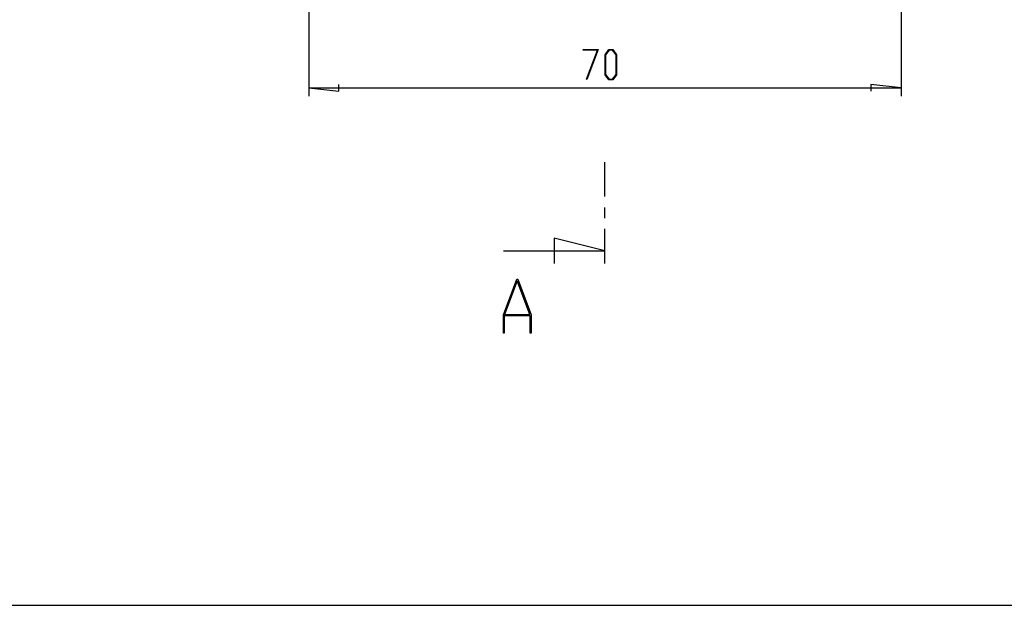
# Model space of a CAD drawing. Units: millimetres. Extents: x 0 to 841, y 0 to 594.
# Drawn here: x 116 to 233, y 297 to 366 of the extents above; entities that cross this region are included whole.
import ezdxf

# ---------------------------------------------------------------- set-up
doc = ezdxf.new("R2010")
doc.units = ezdxf.units.MM
for name, color, linetype in [('CAPA_1', 18, 'Continuous'), ('LAYER_1', 179, 'Continuous'), ('SLD-0', 179, 'Continuous')]:
    doc.layers.add(name, color=color, linetype=linetype)

msp = doc.modelspace()

# ---------------------------------------------------------------- linework, layer by layer
at = {"layer": 'CAPA_1'}
msp.add_line((24.59, 297.04), (457.06, 297.04), dxfattribs=at)
at = {"layer": 'LAYER_1'}
for p, q in [((150.58, 374.18), (150.58, 357.18)), ((220.58, 374.18), (220.58, 357.18)), ((182.99, 362.62), (182.99, 362.7)), ((182.99, 362.7), (184.79, 362.7)), ((184.69, 362.62), (182.99, 362.62)), ((183.4, 359.18), (184.69, 362.62)), ((184.79, 362.7), (183.45, 359.14)), ((185.59, 362.09), (186.04, 362.7)), ((185.59, 359.73), (185.59, 362.09)), ((186.07, 362.62), (185.65, 362.06)), ((185.65, 362.06), (185.65, 359.76)), ((186.04, 362.7), (186.5, 362.7)), ((186.48, 362.62), (186.07, 362.62)), ((186.9, 362.06), (186.48, 362.62)), ((186.5, 362.7), (186.96, 362.09)), ((186.9, 359.76), (186.9, 362.06)), ((186.96, 362.09), (186.96, 359.73)), ((186.04, 359.12), (185.59, 359.73)), ((185.65, 359.76), (186.07, 359.2)), ((186.48, 359.2), (186.9, 359.76)), ((186.96, 359.73), (186.5, 359.12)), ((154.13, 357.8), (154.13, 358.57)), ((183.45, 359.14), (183.4, 359.18)), ((186.5, 359.12), (186.04, 359.12)), ((186.07, 359.2), (186.48, 359.2)), ((220.58, 358.18), (217.02, 358.57)), ((217.02, 358.57), (217.02, 357.8)), ((150.58, 358.18), (154.13, 357.8)), ((150.58, 358.18), (220.58, 358.18))]:
    msp.add_line(p, q, dxfattribs=at)
at = {"layer": 'SLD-0'}
for p, q in [((185.58, 345.32), (185.58, 349.41)), ((185.58, 342.78), (185.58, 344.05)), ((185.58, 337.41), (185.58, 341.51)), ((185.58, 338.91), (179.58, 340.41)), ((179.58, 340.41), (179.58, 337.41)), ((173.58, 338.91), (185.58, 338.91)), ((173.58, 331.34), (175.16, 335.55)), ((175.22, 335.39), (173.72, 331.39)), ((175.16, 335.55), (175.28, 335.55)), ((176.72, 331.39), (175.22, 335.39)), ((175.28, 335.55), (176.86, 331.34)), ((173.58, 329.2), (173.58, 331.34)), ((176.75, 331.25), (173.68, 331.25)), ((173.68, 331.25), (173.68, 329.2)), ((173.72, 331.39), (176.72, 331.39)), ((176.75, 329.2), (176.75, 331.25)), ((176.86, 331.34), (176.86, 329.2)), ((173.68, 329.2), (173.58, 329.2)), ((176.86, 329.2), (176.75, 329.2))]:
    msp.add_line(p, q, dxfattribs=at)

doc.saveas('drawing.dxf')
